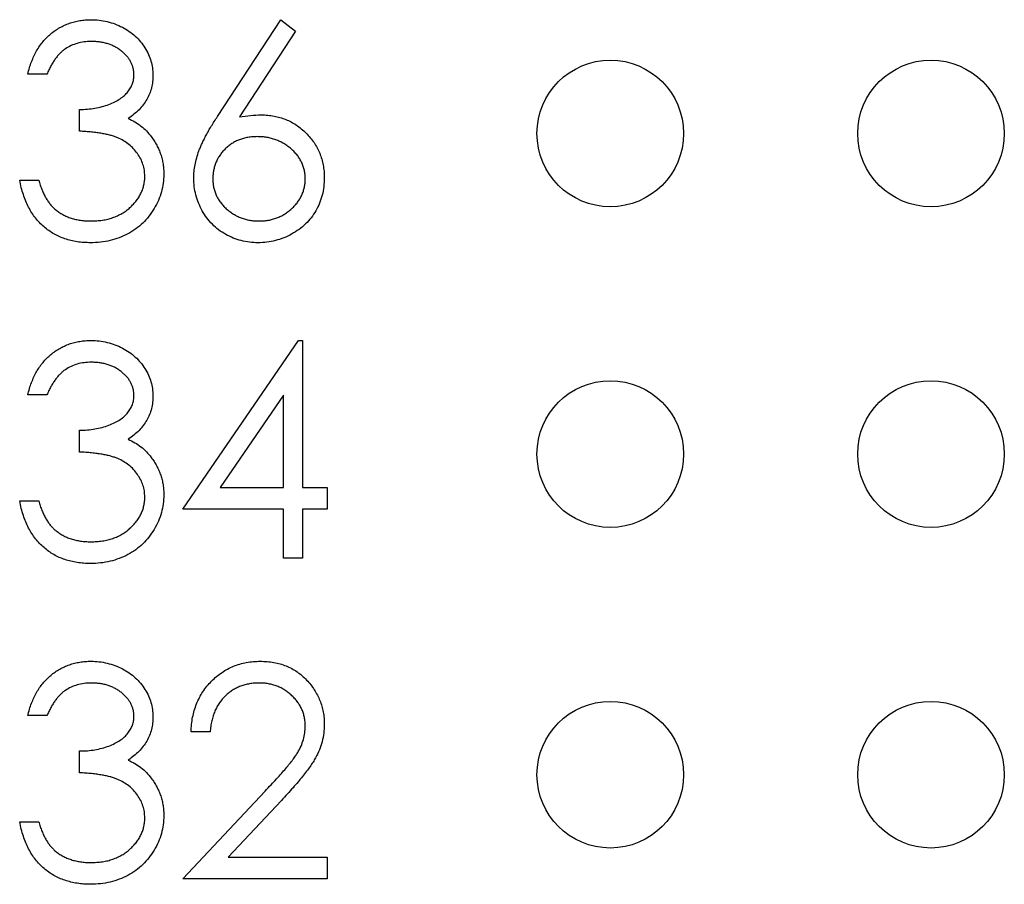
# Model space of a CAD drawing. Units: inches. Extents: x 0.1 to 14.1, y 0.1 to 9.1.
# Drawn here: x 8 to 8.3, y 6.2 to 6.4 of the extents above; entities that cross this region are included whole.
import ezdxf

# ---------------------------------------------------------------- set-up
doc = ezdxf.new("R2010")
doc.units = ezdxf.units.IN
doc.header["$LTSCALE"] = 0.833333
doc.header["$MEASUREMENT"] = 0

msp = doc.modelspace()

# ---------------------------------------------------------------- linework, layer by layer
at = {"color": 7, "linetype": 'Continuous', "lineweight": 25}
for p, q in [((8.08711, 6.40653), (8.10265, 6.4303)), ((8.10265, 6.4303), (8.10625, 6.42747)), ((8.10625, 6.42747), (8.09249, 6.40643)), ((8.04523, 6.41695), (8.04055, 6.41695)), ((8.05324, 6.40292), (8.05324, 6.40827)), ((8.03855, 6.3909), (8.04322, 6.3909)), ((8.07861, 6.31016), (8.10704, 6.35156)), ((8.10704, 6.35156), (8.10799, 6.35156)), ((8.10799, 6.35156), (8.10799, 6.3155)), ((8.04523, 6.33821), (8.04055, 6.33821)), ((8.10332, 6.33812), (8.08779, 6.3155)), ((8.10332, 6.3155), (8.10332, 6.33812)), ((8.05324, 6.32418), (8.05324, 6.32953)), ((8.08779, 6.3155), (8.10332, 6.3155)), ((8.10799, 6.3155), (8.114, 6.3155)), ((8.114, 6.3155), (8.114, 6.31016)), ((8.03855, 6.31216), (8.04322, 6.31216)), ((8.10332, 6.31016), (8.07861, 6.31016)), ((8.10332, 6.29814), (8.10332, 6.31016)), ((8.114, 6.31016), (8.10799, 6.31016)), ((8.10799, 6.31016), (8.10799, 6.29814)), ((8.10799, 6.29814), (8.10332, 6.29814)), ((8.04523, 6.25947), (8.04055, 6.25947)), ((8.08529, 6.25546), (8.08062, 6.25546)), ((8.05324, 6.24544), (8.05324, 6.25079)), ((8.07861, 6.2194), (8.09881, 6.24096)), ((8.1028, 6.23865), (8.08977, 6.22474)), ((8.03855, 6.23342), (8.04322, 6.23342)), ((8.08977, 6.22474), (8.114, 6.22474)), ((8.114, 6.22474), (8.114, 6.2194)), ((8.114, 6.2194), (8.07861, 6.2194))]:
    msp.add_line(p, q, dxfattribs=at)
for centre in [(8.18355, 6.40237), (8.26229, 6.40237), (8.18355, 6.32367), (8.26229, 6.32367), (8.18355, 6.24497), (8.26229, 6.24497)]:
    msp.add_circle(centre, 0.018, dxfattribs=at)
for points, knots in [([(8.04055, 6.41695), (8.04068, 6.41747), (8.04093, 6.4185), (8.04144, 6.41996), (8.04201, 6.42135), (8.04268, 6.42263), (8.04342, 6.42383), (8.04426, 6.42493), (8.04517, 6.42594), (8.04618, 6.42685), (8.04724, 6.42767), (8.04836, 6.42836), (8.04953, 6.42896), (8.05074, 6.42946), (8.05201, 6.42983), (8.05332, 6.4301), (8.05467, 6.43028), (8.05559, 6.43029), (8.05606, 6.4303)], [0, 0, 0, 0, 0.0726253, 0.1419766, 0.2089849, 0.2739569, 0.3368893, 0.398745, 0.4601159, 0.5208249, 0.5809945, 0.6401519, 0.6986225, 0.7572711, 0.8164267, 0.876254, 0.9371653, 1, 1, 1, 1]), ([(8.05606, 6.4303), (8.05674, 6.43028), (8.05808, 6.43024), (8.06006, 6.42987), (8.06196, 6.42928), (8.06378, 6.42847), (8.06546, 6.42747), (8.06696, 6.42628), (8.06825, 6.42493), (8.06934, 6.42343), (8.07019, 6.42182), (8.07081, 6.42018), (8.07119, 6.41848), (8.07124, 6.41734), (8.07127, 6.41677)], [0, 0, 0, 0, 0.090254, 0.17854, 0.266093, 0.354631, 0.441886, 0.525747, 0.608114, 0.690197, 0.770821, 0.848326, 0.924012, 1, 1, 1, 1]), ([(8.05612, 6.42496), (8.05553, 6.42494), (8.05437, 6.4249), (8.0527, 6.42454), (8.05115, 6.42398), (8.04996, 6.4233), (8.04908, 6.42264), (8.04846, 6.42206), (8.04784, 6.42141), (8.04728, 6.42066), (8.04671, 6.41986), (8.04619, 6.41896), (8.04569, 6.41799), (8.04538, 6.4173), (8.04523, 6.41695)], [0, 0, 0, 0, 0.122712, 0.239685, 0.351816, 0.463766, 0.520818, 0.579448, 0.640604, 0.705298, 0.773634, 0.844669, 0.920057, 1, 1, 1, 1]), ([(8.06659, 6.41679), (8.06659, 6.41706), (8.06658, 6.4176), (8.06642, 6.41839), (8.06619, 6.41916), (8.06587, 6.4199), (8.06544, 6.42061), (8.06493, 6.42129), (8.06432, 6.42193), (8.06362, 6.42254), (8.06287, 6.42312), (8.06205, 6.42361), (8.06118, 6.42403), (8.06026, 6.42437), (8.05929, 6.42463), (8.05828, 6.42482), (8.05721, 6.42493), (8.05649, 6.42495), (8.05612, 6.42496)], [0, 0, 0, 0, 0.055275, 0.109966, 0.163247, 0.218076, 0.273301, 0.330909, 0.390995, 0.454176, 0.518862, 0.583311, 0.648517, 0.715031, 0.782502, 0.852323, 0.924928, 1, 1, 1, 1]), ([(8.05324, 6.40827), (8.05388, 6.40828), (8.05515, 6.4083), (8.05699, 6.40856), (8.05875, 6.40892), (8.0604, 6.40946), (8.06189, 6.4101), (8.06319, 6.41084), (8.06428, 6.41167), (8.06514, 6.41259), (8.06578, 6.41358), (8.06626, 6.4146), (8.06654, 6.41568), (8.06657, 6.41642), (8.06659, 6.41679)], [0, 0, 0, 0, 0.1101656, 0.2157873, 0.3180274, 0.417574, 0.5116505, 0.5961621, 0.6729345, 0.7436696, 0.810677, 0.874059, 0.9366963, 1, 1, 1, 1]), ([(8.07127, 6.41677), (8.07125, 6.41622), (8.07122, 6.41514), (8.07093, 6.41357), (8.07044, 6.41208), (8.06977, 6.41069), (8.06891, 6.40938), (8.06785, 6.40817), (8.06661, 6.40704), (8.06567, 6.40639), (8.06519, 6.40605)], [0, 0, 0, 0, 0.128068, 0.250608, 0.37063, 0.490072, 0.610375, 0.734313, 0.863217, 1, 1, 1, 1]), ([(8.06519, 6.40605), (8.06574, 6.40579), (8.06684, 6.40526), (8.06833, 6.40422), (8.06969, 6.40302), (8.07045, 6.40208), (8.07083, 6.40161)], [0, 0, 0, 0, 0.25388, 0.503009, 0.750291, 1, 1, 1, 1]), ([(8.08128, 6.39141), (8.0813, 6.39194), (8.08134, 6.39304), (8.08159, 6.3947), (8.08199, 6.39639), (8.08244, 6.39783), (8.08292, 6.39901), (8.08331, 6.39996), (8.08381, 6.40094), (8.08434, 6.40198), (8.08494, 6.40306), (8.0856, 6.40418), (8.08633, 6.40534), (8.08684, 6.40613), (8.08711, 6.40653)], [0, 0, 0, 0, 0.097818, 0.199726, 0.305276, 0.415811, 0.474472, 0.537274, 0.603657, 0.674299, 0.749834, 0.828598, 0.912378, 1, 1, 1, 1]), ([(8.09249, 6.40643), (8.09341, 6.40658), (8.09519, 6.40686), (8.097, 6.40691), (8.09788, 6.40693)], [0, 0, 0, 0, 0.512659, 1, 1, 1, 1]), ([(8.09788, 6.40693), (8.09841, 6.40692), (8.09945, 6.40689), (8.10098, 6.40667), (8.10245, 6.40633), (8.10386, 6.40584), (8.1052, 6.40521), (8.10649, 6.40445), (8.10771, 6.40352), (8.10886, 6.40249), (8.1099, 6.40135), (8.11083, 6.40014), (8.1116, 6.39886), (8.11223, 6.39751), (8.11272, 6.3961), (8.11308, 6.39462), (8.11329, 6.39308), (8.11332, 6.39203), (8.11334, 6.3915)], [0, 0, 0, 0, 0.065231, 0.128405, 0.190067, 0.250943, 0.311546, 0.372863, 0.435024, 0.499072, 0.563091, 0.62551, 0.68668, 0.747283, 0.808563, 0.870742, 0.934341, 1, 1, 1, 1]), ([(8.06926, 6.39191), (8.06924, 6.39239), (8.0692, 6.39336), (8.06885, 6.39478), (8.06828, 6.39616), (8.06748, 6.39745), (8.06651, 6.39866), (8.06537, 6.39973), (8.06406, 6.40061), (8.06286, 6.40122), (8.06179, 6.40164), (8.06087, 6.40192), (8.05985, 6.40216), (8.05873, 6.40237), (8.05751, 6.40256), (8.05618, 6.40272), (8.05474, 6.40284), (8.05375, 6.4029), (8.05324, 6.40292)], [0, 0, 0, 0, 0.066909, 0.133485, 0.201035, 0.271234, 0.34288, 0.413836, 0.485977, 0.56023, 0.599884, 0.644055, 0.691892, 0.744688, 0.801492, 0.862858, 0.929328, 1, 1, 1, 1]), ([(8.07083, 6.40161), (8.07108, 6.40127), (8.07158, 6.40059), (8.07219, 6.39949), (8.07275, 6.39839), (8.07318, 6.39724), (8.07352, 6.39606), (8.07376, 6.39485), (8.07391, 6.39361), (8.07393, 6.39278), (8.07394, 6.39236)], [0, 0, 0, 0, 0.128136, 0.254173, 0.378112, 0.501712, 0.623986, 0.747096, 0.872875, 1, 1, 1, 1]), ([(8.0969, 6.40159), (8.09651, 6.40158), (8.09573, 6.40155), (8.09459, 6.40142), (8.09352, 6.40118), (8.09249, 6.40086), (8.09152, 6.40043), (8.09062, 6.3999), (8.08977, 6.39928), (8.08899, 6.39858), (8.08827, 6.39781), (8.08766, 6.39698), (8.08713, 6.39612), (8.0867, 6.39522), (8.08637, 6.39428), (8.08613, 6.39329), (8.08599, 6.39227), (8.08597, 6.39157), (8.08596, 6.39122)], [0, 0, 0, 0, 0.070599, 0.137901, 0.203196, 0.26679, 0.329106, 0.390654, 0.452653, 0.515748, 0.577926, 0.63893, 0.698351, 0.757296, 0.816394, 0.876267, 0.936817, 1, 1, 1, 1]), ([(8.10866, 6.39122), (8.10865, 6.39157), (8.10864, 6.39227), (8.10845, 6.39329), (8.1082, 6.39428), (8.10782, 6.39523), (8.10733, 6.39613), (8.10673, 6.39699), (8.10603, 6.39781), (8.10522, 6.39858), (8.10435, 6.39928), (8.10342, 6.3999), (8.10244, 6.40042), (8.10142, 6.40086), (8.10035, 6.40117), (8.09925, 6.40142), (8.09809, 6.40155), (8.0973, 6.40158), (8.0969, 6.40159)], [0, 0, 0, 0, 0.061138, 0.119994, 0.178225, 0.236256, 0.294929, 0.354716, 0.41673, 0.480664, 0.545832, 0.609758, 0.672971, 0.736017, 0.799839, 0.864775, 0.931088, 1, 1, 1, 1]), ([(8.07394, 6.39236), (8.07391, 6.39163), (8.07386, 6.39017), (8.07338, 6.38802), (8.07264, 6.38592), (8.0716, 6.38391), (8.07032, 6.38203), (8.0688, 6.38035), (8.06705, 6.3789), (8.06511, 6.37769), (8.063, 6.37672), (8.06074, 6.37605), (8.05837, 6.37562), (8.05675, 6.37557), (8.05592, 6.37555)], [0, 0, 0, 0, 0.079648, 0.158922, 0.239619, 0.322609, 0.406035, 0.487602, 0.569685, 0.653036, 0.737436, 0.822478, 0.909748, 1, 1, 1, 1]), ([(8.056, 6.38089), (8.05649, 6.3809), (8.05744, 6.38092), (8.05884, 6.38108), (8.06016, 6.38132), (8.0614, 6.38169), (8.06257, 6.38215), (8.06367, 6.38272), (8.06469, 6.3834), (8.06563, 6.38417), (8.06648, 6.38501), (8.06722, 6.38588), (8.06786, 6.3868), (8.06837, 6.38775), (8.06877, 6.38874), (8.06905, 6.38977), (8.06924, 6.39082), (8.06926, 6.39154), (8.06926, 6.39191)], [0, 0, 0, 0, 0.076072, 0.148752, 0.218403, 0.28576, 0.350598, 0.414964, 0.478069, 0.541761, 0.60435, 0.664075, 0.721464, 0.777587, 0.832644, 0.887844, 0.94346, 1, 1, 1, 1]), ([(8.05592, 6.37555), (8.05536, 6.37556), (8.05427, 6.37559), (8.05266, 6.37576), (8.05112, 6.37608), (8.04965, 6.3765), (8.04826, 6.37705), (8.04693, 6.37772), (8.04568, 6.37851), (8.0445, 6.37943), (8.0434, 6.38047), (8.04241, 6.38162), (8.0415, 6.38289), (8.04071, 6.38427), (8.04001, 6.38576), (8.03942, 6.38737), (8.03891, 6.38909), (8.03867, 6.39029), (8.03855, 6.3909)], [0, 0, 0, 0, 0.0655412, 0.1289632, 0.1903771, 0.2500924, 0.3085484, 0.366398, 0.4245422, 0.48317, 0.5422434, 0.6017394, 0.662506, 0.7248555, 0.7891278, 0.8563464, 0.9262952, 1, 1, 1, 1]), ([(8.04322, 6.3909), (8.04334, 6.3905), (8.04358, 6.38972), (8.04398, 6.3886), (8.04444, 6.38757), (8.04494, 6.38663), (8.04545, 6.38576), (8.04603, 6.385), (8.04663, 6.38429), (8.04708, 6.3839), (8.0473, 6.38371)], [0, 0, 0, 0, 0.14977, 0.291316, 0.425966, 0.55216, 0.671527, 0.786122, 0.895325, 1, 1, 1, 1]), ([(8.09706, 6.37555), (8.09636, 6.37557), (8.09497, 6.37561), (8.09293, 6.37602), (8.09097, 6.37667), (8.0891, 6.37756), (8.08737, 6.37869), (8.08582, 6.38006), (8.08446, 6.38162), (8.08333, 6.38339), (8.08243, 6.38528), (8.08176, 6.38726), (8.08137, 6.38931), (8.08131, 6.39071), (8.08128, 6.39141)], [0, 0, 0, 0, 0.084335, 0.167052, 0.249566, 0.33274, 0.415915, 0.497828, 0.580373, 0.6646, 0.749467, 0.83251, 0.915639, 1, 1, 1, 1]), ([(8.08596, 6.39122), (8.08597, 6.39087), (8.08599, 6.39018), (8.08615, 6.38916), (8.08641, 6.38818), (8.08678, 6.38724), (8.08723, 6.38634), (8.08783, 6.38549), (8.08848, 6.38466), (8.08927, 6.3839), (8.09011, 6.3832), (8.09102, 6.38258), (8.09196, 6.38205), (8.09295, 6.38164), (8.09397, 6.3813), (8.09505, 6.38106), (8.09617, 6.38092), (8.09692, 6.3809), (8.09731, 6.38089)], [0, 0, 0, 0, 0.061842, 0.121262, 0.180746, 0.239231, 0.298308, 0.358183, 0.420359, 0.484792, 0.549938, 0.613718, 0.676681, 0.739154, 0.8022, 0.86674, 0.93205, 1, 1, 1, 1]), ([(8.11334, 6.3915), (8.11331, 6.39077), (8.11327, 6.38934), (8.11286, 6.38725), (8.11221, 6.38526), (8.11129, 6.3834), (8.11014, 6.38167), (8.10875, 6.38014), (8.10715, 6.37878), (8.10534, 6.37764), (8.10339, 6.37671), (8.10135, 6.37604), (8.09923, 6.37562), (8.09779, 6.37557), (8.09706, 6.37555)], [0, 0, 0, 0, 0.085948, 0.169125, 0.250399, 0.33229, 0.413364, 0.494172, 0.576022, 0.660757, 0.745783, 0.830044, 0.914028, 1, 1, 1, 1]), ([(8.09731, 6.38089), (8.0977, 6.3809), (8.09845, 6.38092), (8.09957, 6.38106), (8.10064, 6.3813), (8.10167, 6.38164), (8.10266, 6.38205), (8.1036, 6.38258), (8.10449, 6.3832), (8.10534, 6.3839), (8.10612, 6.38467), (8.1068, 6.38549), (8.10737, 6.38635), (8.10784, 6.38724), (8.10821, 6.38818), (8.10847, 6.38916), (8.10863, 6.39018), (8.10865, 6.39087), (8.10866, 6.39122)], [0, 0, 0, 0, 0.0679624, 0.1332834, 0.1978353, 0.260892, 0.3233765, 0.3863501, 0.4496377, 0.5147953, 0.5792399, 0.6418142, 0.7013586, 0.7607268, 0.8192221, 0.8787162, 0.9381474, 1, 1, 1, 1]), ([(8.0473, 6.38371), (8.04759, 6.38348), (8.04818, 6.38303), (8.04913, 6.38246), (8.05012, 6.38196), (8.05119, 6.38158), (8.05231, 6.38126), (8.05349, 6.38105), (8.05473, 6.38091), (8.05557, 6.3809), (8.056, 6.38089)], [0, 0, 0, 0, 0.118271, 0.236178, 0.355663, 0.475904, 0.600127, 0.728608, 0.861313, 1, 1, 1, 1]), ([(8.04055, 6.33821), (8.04068, 6.33873), (8.04093, 6.33976), (8.04144, 6.34122), (8.04201, 6.34261), (8.04268, 6.34389), (8.04342, 6.34509), (8.04426, 6.34619), (8.04517, 6.3472), (8.04618, 6.34811), (8.04724, 6.34893), (8.04836, 6.34962), (8.04953, 6.35022), (8.05074, 6.35072), (8.05201, 6.35109), (8.05332, 6.35136), (8.05467, 6.35154), (8.05559, 6.35155), (8.05606, 6.35156)], [0, 0, 0, 0, 0.0726253, 0.1419766, 0.2089849, 0.2739569, 0.3368893, 0.398745, 0.4601159, 0.5208249, 0.5809945, 0.6401519, 0.6986225, 0.7572711, 0.8164267, 0.876254, 0.9371653, 1, 1, 1, 1]), ([(8.05606, 6.35156), (8.05674, 6.35154), (8.05808, 6.3515), (8.06006, 6.35113), (8.06196, 6.35054), (8.06378, 6.34973), (8.06546, 6.34873), (8.06696, 6.34754), (8.06825, 6.34618), (8.06934, 6.34469), (8.07019, 6.34308), (8.07081, 6.34144), (8.07119, 6.33974), (8.07124, 6.3386), (8.07127, 6.33803)], [0, 0, 0, 0, 0.090254, 0.17854, 0.266093, 0.354631, 0.441886, 0.525747, 0.608114, 0.690197, 0.770821, 0.848326, 0.924012, 1, 1, 1, 1]), ([(8.05612, 6.34622), (8.05553, 6.3462), (8.05437, 6.34616), (8.0527, 6.3458), (8.05115, 6.34524), (8.04996, 6.34456), (8.04908, 6.3439), (8.04846, 6.34332), (8.04784, 6.34267), (8.04728, 6.34192), (8.04671, 6.34111), (8.04619, 6.34022), (8.04569, 6.33925), (8.04538, 6.33856), (8.04523, 6.33821)], [0, 0, 0, 0, 0.122712, 0.239685, 0.351816, 0.463766, 0.520818, 0.579448, 0.640604, 0.705298, 0.773634, 0.844669, 0.920057, 1, 1, 1, 1]), ([(8.06659, 6.33805), (8.06659, 6.33832), (8.06658, 6.33886), (8.06642, 6.33965), (8.06619, 6.34042), (8.06587, 6.34116), (8.06544, 6.34187), (8.06493, 6.34255), (8.06432, 6.34319), (8.06362, 6.3438), (8.06287, 6.34438), (8.06205, 6.34487), (8.06118, 6.34529), (8.06026, 6.34563), (8.05929, 6.34589), (8.05828, 6.34608), (8.05721, 6.34619), (8.05649, 6.34621), (8.05612, 6.34622)], [0, 0, 0, 0, 0.055275, 0.109966, 0.163247, 0.218076, 0.273301, 0.330909, 0.390995, 0.454176, 0.518862, 0.583311, 0.648517, 0.715031, 0.782502, 0.852323, 0.924928, 1, 1, 1, 1]), ([(8.05324, 6.32953), (8.05388, 6.32954), (8.05515, 6.32956), (8.05699, 6.32982), (8.05875, 6.33018), (8.0604, 6.33072), (8.06189, 6.33136), (8.06319, 6.3321), (8.06428, 6.33293), (8.06514, 6.33385), (8.06578, 6.33484), (8.06626, 6.33586), (8.06654, 6.33694), (8.06657, 6.33768), (8.06659, 6.33805)], [0, 0, 0, 0, 0.1101656, 0.2157873, 0.3180274, 0.417574, 0.5116505, 0.5961621, 0.6729345, 0.7436696, 0.810677, 0.874059, 0.9366963, 1, 1, 1, 1]), ([(8.07127, 6.33803), (8.07125, 6.33748), (8.07122, 6.3364), (8.07093, 6.33483), (8.07044, 6.33334), (8.06977, 6.33195), (8.06891, 6.33064), (8.06785, 6.32943), (8.06661, 6.32829), (8.06567, 6.32765), (8.06519, 6.32731)], [0, 0, 0, 0, 0.128068, 0.250608, 0.37063, 0.490072, 0.610375, 0.734313, 0.863217, 1, 1, 1, 1]), ([(8.06519, 6.32731), (8.06574, 6.32705), (8.06684, 6.32652), (8.06833, 6.32548), (8.06969, 6.32428), (8.07045, 6.32334), (8.07083, 6.32287)], [0, 0, 0, 0, 0.25388, 0.503009, 0.750291, 1, 1, 1, 1]), ([(8.06926, 6.31317), (8.06924, 6.31365), (8.0692, 6.31462), (8.06885, 6.31604), (8.06828, 6.31742), (8.06748, 6.31871), (8.06651, 6.31992), (8.06537, 6.32099), (8.06406, 6.32187), (8.06286, 6.32248), (8.06179, 6.3229), (8.06087, 6.32318), (8.05985, 6.32341), (8.05873, 6.32363), (8.05751, 6.32382), (8.05618, 6.32398), (8.05474, 6.3241), (8.05375, 6.32416), (8.05324, 6.32418)], [0, 0, 0, 0, 0.066909, 0.133485, 0.201035, 0.271234, 0.34288, 0.413836, 0.485977, 0.56023, 0.599884, 0.644055, 0.691892, 0.744688, 0.801492, 0.862858, 0.929328, 1, 1, 1, 1]), ([(8.07083, 6.32287), (8.07108, 6.32253), (8.07158, 6.32185), (8.07219, 6.32075), (8.07275, 6.31964), (8.07318, 6.3185), (8.07352, 6.31732), (8.07376, 6.31611), (8.07391, 6.31487), (8.07393, 6.31404), (8.07394, 6.31361)], [0, 0, 0, 0, 0.128136, 0.254173, 0.378112, 0.501712, 0.623986, 0.747096, 0.872875, 1, 1, 1, 1]), ([(8.05592, 6.29681), (8.05536, 6.29682), (8.05427, 6.29685), (8.05266, 6.29702), (8.05112, 6.29734), (8.04965, 6.29776), (8.04826, 6.2983), (8.04693, 6.29898), (8.04568, 6.29977), (8.0445, 6.30069), (8.0434, 6.30173), (8.04241, 6.30288), (8.0415, 6.30415), (8.04071, 6.30553), (8.04001, 6.30702), (8.03942, 6.30863), (8.03891, 6.31035), (8.03867, 6.31155), (8.03855, 6.31216)], [0, 0, 0, 0, 0.0655412, 0.1289632, 0.1903771, 0.2500924, 0.3085484, 0.366398, 0.4245422, 0.48317, 0.5422434, 0.6017394, 0.662506, 0.7248555, 0.7891278, 0.8563464, 0.9262952, 1, 1, 1, 1]), ([(8.04322, 6.31216), (8.04334, 6.31176), (8.04358, 6.31098), (8.04398, 6.30986), (8.04444, 6.30883), (8.04494, 6.30789), (8.04545, 6.30702), (8.04603, 6.30626), (8.04663, 6.30555), (8.04708, 6.30516), (8.0473, 6.30497)], [0, 0, 0, 0, 0.14977, 0.291316, 0.425966, 0.55216, 0.671527, 0.786122, 0.895325, 1, 1, 1, 1]), ([(8.07394, 6.31361), (8.07391, 6.31289), (8.07386, 6.31143), (8.07338, 6.30928), (8.07264, 6.30718), (8.0716, 6.30517), (8.07032, 6.30329), (8.0688, 6.30161), (8.06705, 6.30016), (8.06511, 6.29895), (8.063, 6.29798), (8.06074, 6.29731), (8.05837, 6.29688), (8.05675, 6.29683), (8.05592, 6.29681)], [0, 0, 0, 0, 0.079648, 0.158922, 0.239619, 0.322609, 0.406035, 0.487602, 0.569685, 0.653036, 0.737436, 0.822478, 0.909748, 1, 1, 1, 1]), ([(8.056, 6.30215), (8.05649, 6.30216), (8.05744, 6.30218), (8.05884, 6.30234), (8.06016, 6.30258), (8.0614, 6.30295), (8.06257, 6.30341), (8.06367, 6.30398), (8.06469, 6.30466), (8.06563, 6.30543), (8.06648, 6.30627), (8.06722, 6.30714), (8.06786, 6.30806), (8.06837, 6.30901), (8.06877, 6.31), (8.06905, 6.31103), (8.06924, 6.31208), (8.06926, 6.3128), (8.06926, 6.31317)], [0, 0, 0, 0, 0.076072, 0.148752, 0.218403, 0.28576, 0.350598, 0.414964, 0.478069, 0.541761, 0.60435, 0.664075, 0.721464, 0.777587, 0.832644, 0.887844, 0.94346, 1, 1, 1, 1]), ([(8.0473, 6.30497), (8.04759, 6.30474), (8.04818, 6.30429), (8.04913, 6.30372), (8.05012, 6.30322), (8.05119, 6.30284), (8.05231, 6.30252), (8.05349, 6.30231), (8.05473, 6.30217), (8.05557, 6.30216), (8.056, 6.30215)], [0, 0, 0, 0, 0.118271, 0.236178, 0.355663, 0.475904, 0.600127, 0.728608, 0.861313, 1, 1, 1, 1]), ([(8.04055, 6.25947), (8.04068, 6.25999), (8.04093, 6.26102), (8.04144, 6.26248), (8.04201, 6.26387), (8.04268, 6.26515), (8.04342, 6.26635), (8.04426, 6.26745), (8.04517, 6.26846), (8.04618, 6.26937), (8.04724, 6.27019), (8.04836, 6.27088), (8.04953, 6.27148), (8.05074, 6.27198), (8.05201, 6.27235), (8.05332, 6.27262), (8.05467, 6.2728), (8.05559, 6.27281), (8.05606, 6.27282)], [0, 0, 0, 0, 0.0726253, 0.1419766, 0.2089849, 0.2739569, 0.3368893, 0.398745, 0.4601159, 0.5208249, 0.5809945, 0.6401519, 0.6986225, 0.7572711, 0.8164267, 0.876254, 0.9371653, 1, 1, 1, 1]), ([(8.05606, 6.27282), (8.05674, 6.2728), (8.05808, 6.27276), (8.06006, 6.27239), (8.06196, 6.2718), (8.06378, 6.27099), (8.06546, 6.26999), (8.06696, 6.2688), (8.06825, 6.26744), (8.06934, 6.26595), (8.07019, 6.26434), (8.07081, 6.26269), (8.07119, 6.261), (8.07124, 6.25986), (8.07127, 6.25929)], [0, 0, 0, 0, 0.090254, 0.17854, 0.266093, 0.354631, 0.441886, 0.525747, 0.608114, 0.690197, 0.770821, 0.848326, 0.924012, 1, 1, 1, 1]), ([(8.08062, 6.25546), (8.08065, 6.25608), (8.08071, 6.2573), (8.08099, 6.25907), (8.08139, 6.26077), (8.08195, 6.26238), (8.08266, 6.2639), (8.0835, 6.26535), (8.0845, 6.2667), (8.08564, 6.26795), (8.08687, 6.2691), (8.0882, 6.27009), (8.08959, 6.27093), (8.09105, 6.27163), (8.09259, 6.27216), (8.0942, 6.27255), (8.09588, 6.27278), (8.09702, 6.27281), (8.0976, 6.27282)], [0, 0, 0, 0, 0.068791, 0.135103, 0.198979, 0.261904, 0.323495, 0.385195, 0.446969, 0.509765, 0.572251, 0.633405, 0.693251, 0.752583, 0.812579, 0.873275, 0.93555, 1, 1, 1, 1]), ([(8.0976, 6.27282), (8.09817, 6.27281), (8.09929, 6.27278), (8.10093, 6.27256), (8.10249, 6.2722), (8.10397, 6.27171), (8.10535, 6.27104), (8.10665, 6.27024), (8.10789, 6.26931), (8.109, 6.26822), (8.11002, 6.26706), (8.1109, 6.26582), (8.11165, 6.26453), (8.11228, 6.2632), (8.11274, 6.2618), (8.11309, 6.26036), (8.11329, 6.25887), (8.11332, 6.25785), (8.11334, 6.25734)], [0, 0, 0, 0, 0.069475, 0.136517, 0.200789, 0.26383, 0.325735, 0.387291, 0.449509, 0.512968, 0.576275, 0.63758, 0.697903, 0.757172, 0.816599, 0.876653, 0.93729, 1, 1, 1, 1]), ([(8.05612, 6.26748), (8.05553, 6.26746), (8.05437, 6.26742), (8.0527, 6.26706), (8.05115, 6.2665), (8.04996, 6.26582), (8.04908, 6.26516), (8.04846, 6.26458), (8.04784, 6.26393), (8.04728, 6.26318), (8.04671, 6.26237), (8.04619, 6.26148), (8.04569, 6.26051), (8.04538, 6.25982), (8.04523, 6.25947)], [0, 0, 0, 0, 0.122712, 0.239685, 0.351816, 0.463766, 0.520818, 0.579448, 0.640604, 0.705298, 0.773634, 0.844669, 0.920057, 1, 1, 1, 1]), ([(8.06659, 6.25931), (8.06659, 6.25958), (8.06658, 6.26012), (8.06642, 6.26091), (8.06619, 6.26168), (8.06587, 6.26242), (8.06544, 6.26313), (8.06493, 6.2638), (8.06432, 6.26445), (8.06362, 6.26506), (8.06287, 6.26564), (8.06205, 6.26613), (8.06118, 6.26655), (8.06026, 6.26689), (8.05929, 6.26715), (8.05828, 6.26734), (8.05721, 6.26745), (8.05649, 6.26747), (8.05612, 6.26748)], [0, 0, 0, 0, 0.055275, 0.109966, 0.163247, 0.218076, 0.273301, 0.330909, 0.390995, 0.454176, 0.518862, 0.583311, 0.648517, 0.715031, 0.782502, 0.852323, 0.924928, 1, 1, 1, 1]), ([(8.09736, 6.26748), (8.09695, 6.26747), (8.09615, 6.26745), (8.09498, 6.2673), (8.09386, 6.26705), (8.09279, 6.2667), (8.09177, 6.26627), (8.09081, 6.26572), (8.0899, 6.26507), (8.08904, 6.26433), (8.08826, 6.26351), (8.08757, 6.26259), (8.08696, 6.2616), (8.08643, 6.26053), (8.08601, 6.25937), (8.08568, 6.25814), (8.08542, 6.25683), (8.08533, 6.25592), (8.08529, 6.25546)], [0, 0, 0, 0, 0.0644387, 0.1265469, 0.1868872, 0.2458775, 0.3040409, 0.3621912, 0.4209759, 0.4806603, 0.5406003, 0.6006891, 0.6619358, 0.7244425, 0.7890384, 0.8563138, 0.926352, 1, 1, 1, 1]), ([(8.10866, 6.25692), (8.10865, 6.25728), (8.10863, 6.25798), (8.10847, 6.259), (8.10822, 6.25999), (8.10786, 6.26095), (8.10739, 6.26187), (8.10682, 6.26274), (8.10616, 6.26358), (8.1054, 6.26437), (8.10456, 6.2651), (8.10367, 6.26574), (8.10273, 6.26627), (8.10175, 6.26671), (8.10072, 6.26706), (8.09964, 6.2673), (8.09852, 6.26745), (8.09775, 6.26747), (8.09736, 6.26748)], [0, 0, 0, 0, 0.061965, 0.122122, 0.180988, 0.239933, 0.299906, 0.359989, 0.421776, 0.486576, 0.551535, 0.615018, 0.677259, 0.73973, 0.80305, 0.866495, 0.931973, 1, 1, 1, 1]), ([(8.05324, 6.25079), (8.05388, 6.2508), (8.05515, 6.25082), (8.05699, 6.25108), (8.05875, 6.25144), (8.0604, 6.25198), (8.06189, 6.25262), (8.06319, 6.25336), (8.06428, 6.25419), (8.06514, 6.25511), (8.06578, 6.2561), (8.06626, 6.25712), (8.06654, 6.2582), (8.06657, 6.25894), (8.06659, 6.25931)], [0, 0, 0, 0, 0.1101656, 0.2157873, 0.3180274, 0.417574, 0.5116505, 0.5961621, 0.6729345, 0.7436696, 0.810677, 0.874059, 0.9366963, 1, 1, 1, 1]), ([(8.07127, 6.25929), (8.07125, 6.25874), (8.07122, 6.25766), (8.07093, 6.25609), (8.07044, 6.2546), (8.06977, 6.25321), (8.06891, 6.2519), (8.06785, 6.25069), (8.06661, 6.24955), (8.06567, 6.24891), (8.06519, 6.24857)], [0, 0, 0, 0, 0.128068, 0.250608, 0.37063, 0.490072, 0.610375, 0.734313, 0.863217, 1, 1, 1, 1]), ([(8.09881, 6.24096), (8.0993, 6.24147), (8.10025, 6.24246), (8.10158, 6.2439), (8.10278, 6.24523), (8.10386, 6.24646), (8.10478, 6.2476), (8.10559, 6.24862), (8.10625, 6.24955), (8.10696, 6.25063), (8.10764, 6.25195), (8.10824, 6.25357), (8.1086, 6.25523), (8.10864, 6.25636), (8.10866, 6.25692)], [0, 0, 0, 0, 0.110803, 0.212829, 0.306101, 0.390647, 0.466924, 0.534481, 0.593587, 0.644557, 0.7362, 0.825024, 0.911986, 1, 1, 1, 1]), ([(8.11334, 6.25734), (8.11331, 6.25661), (8.11326, 6.25517), (8.11283, 6.25306), (8.11217, 6.25101), (8.11136, 6.24937), (8.11055, 6.24804), (8.10982, 6.24694), (8.10897, 6.24577), (8.10797, 6.24451), (8.10686, 6.24316), (8.10563, 6.24173), (8.10426, 6.24022), (8.1033, 6.23919), (8.1028, 6.23865)], [0, 0, 0, 0, 0.098702, 0.195672, 0.292422, 0.391343, 0.444462, 0.504229, 0.570352, 0.642546, 0.722288, 0.807921, 0.90047, 1, 1, 1, 1]), ([(8.06519, 6.24857), (8.06574, 6.24831), (8.06684, 6.24778), (8.06833, 6.24674), (8.06969, 6.24554), (8.07045, 6.2446), (8.07083, 6.24413)], [0, 0, 0, 0, 0.25388, 0.503009, 0.750291, 1, 1, 1, 1]), ([(8.06926, 6.23443), (8.06924, 6.23491), (8.0692, 6.23588), (8.06885, 6.2373), (8.06828, 6.23868), (8.06748, 6.23997), (8.06651, 6.24118), (8.06537, 6.24225), (8.06406, 6.24313), (8.06286, 6.24374), (8.06179, 6.24416), (8.06087, 6.24444), (8.05985, 6.24467), (8.05873, 6.24489), (8.05751, 6.24508), (8.05618, 6.24524), (8.05474, 6.24536), (8.05375, 6.24542), (8.05324, 6.24544)], [0, 0, 0, 0, 0.066909, 0.133485, 0.201035, 0.271234, 0.34288, 0.413836, 0.485977, 0.56023, 0.599884, 0.644055, 0.691892, 0.744688, 0.801492, 0.862858, 0.929328, 1, 1, 1, 1]), ([(8.07083, 6.24413), (8.07108, 6.24379), (8.07158, 6.24311), (8.07219, 6.24201), (8.07275, 6.2409), (8.07318, 6.23976), (8.07352, 6.23858), (8.07376, 6.23737), (8.07391, 6.23613), (8.07393, 6.2353), (8.07394, 6.23487)], [0, 0, 0, 0, 0.128136, 0.254173, 0.378112, 0.501712, 0.623986, 0.747096, 0.872875, 1, 1, 1, 1]), ([(8.07394, 6.23487), (8.07391, 6.23415), (8.07386, 6.23269), (8.07338, 6.23054), (8.07264, 6.22844), (8.0716, 6.22643), (8.07032, 6.22455), (8.0688, 6.22287), (8.06705, 6.22142), (8.06511, 6.22021), (8.063, 6.21924), (8.06074, 6.21857), (8.05837, 6.21814), (8.05675, 6.21809), (8.05592, 6.21807)], [0, 0, 0, 0, 0.079648, 0.158922, 0.239619, 0.322609, 0.406035, 0.487602, 0.569685, 0.653036, 0.737436, 0.822478, 0.909748, 1, 1, 1, 1]), ([(8.056, 6.22341), (8.05649, 6.22342), (8.05744, 6.22344), (8.05884, 6.2236), (8.06016, 6.22384), (8.0614, 6.22421), (8.06257, 6.22467), (8.06367, 6.22524), (8.06469, 6.22592), (8.06563, 6.22669), (8.06648, 6.22753), (8.06722, 6.2284), (8.06786, 6.22932), (8.06837, 6.23027), (8.06877, 6.23126), (8.06905, 6.23229), (8.06924, 6.23334), (8.06926, 6.23406), (8.06926, 6.23443)], [0, 0, 0, 0, 0.076072, 0.148752, 0.218403, 0.28576, 0.350598, 0.414964, 0.478069, 0.541761, 0.60435, 0.664075, 0.721464, 0.777587, 0.832644, 0.887844, 0.94346, 1, 1, 1, 1]), ([(8.05592, 6.21807), (8.05536, 6.21808), (8.05427, 6.2181), (8.05266, 6.21828), (8.05112, 6.2186), (8.04965, 6.21902), (8.04826, 6.21956), (8.04693, 6.22024), (8.04568, 6.22103), (8.0445, 6.22195), (8.0434, 6.22299), (8.04241, 6.22414), (8.0415, 6.22541), (8.04071, 6.22679), (8.04001, 6.22828), (8.03942, 6.22989), (8.03891, 6.23161), (8.03867, 6.23281), (8.03855, 6.23342)], [0, 0, 0, 0, 0.0655412, 0.1289632, 0.1903771, 0.2500924, 0.3085484, 0.366398, 0.4245422, 0.48317, 0.5422434, 0.6017394, 0.662506, 0.7248555, 0.7891278, 0.8563464, 0.9262952, 1, 1, 1, 1]), ([(8.04322, 6.23342), (8.04334, 6.23302), (8.04358, 6.23224), (8.04398, 6.23112), (8.04444, 6.23009), (8.04494, 6.22915), (8.04545, 6.22828), (8.04603, 6.22751), (8.04663, 6.22681), (8.04708, 6.22642), (8.0473, 6.22623)], [0, 0, 0, 0, 0.14977, 0.291316, 0.425966, 0.55216, 0.671527, 0.786122, 0.895325, 1, 1, 1, 1]), ([(8.0473, 6.22623), (8.04759, 6.226), (8.04818, 6.22555), (8.04913, 6.22498), (8.05012, 6.22448), (8.05119, 6.2241), (8.05231, 6.22378), (8.05349, 6.22357), (8.05473, 6.22343), (8.05557, 6.22341), (8.056, 6.22341)], [0, 0, 0, 0, 0.118271, 0.236178, 0.355663, 0.475904, 0.600127, 0.728608, 0.861313, 1, 1, 1, 1])]:
    msp.add_open_spline(points, degree=3, knots=knots, dxfattribs=at)

doc.saveas('drawing.dxf')
